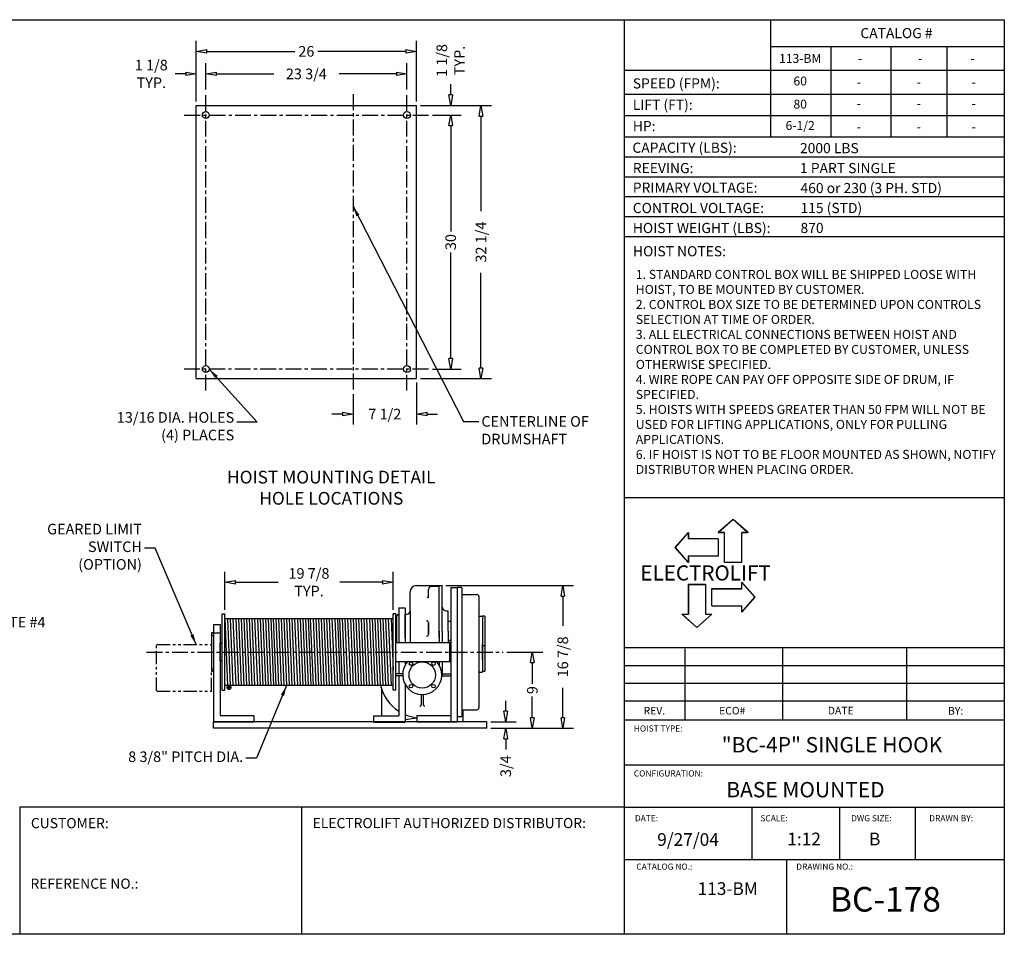
# Model space of a CAD drawing. Extents: x 0 to 186, y 0 to 108.
# Drawn here: x 70 to 186, y 0 to 108 of the extents above; entities that cross this region are included whole.
import ezdxf

# ---------------------------------------------------------------- set-up
doc = ezdxf.new("R2010")
doc.units = 0
doc.header["$LTSCALE"] = 0.25
doc.header["$MEASUREMENT"] = 0
doc.header["$PDMODE"] = 3
doc.header["$PDSIZE"] = 0.125
doc.linetypes.add('CENTER', pattern=[2, 1.25, -0.25, 0.25, -0.25])
doc.linetypes.add('PHANTOM', pattern=[2.5, 1.25, -0.25, 0.25, -0.25, 0.25, -0.25])
doc.layers.get('0').update_dxf_attribs({"linetype": 'CONTINUOUS'})
doc.layers.get('DEFPOINTS').update_dxf_attribs({"linetype": 'CONTINUOUS'})
for name, color, linetype in [('BORDER', 33, 'CONTINUOUS'), ('DIMENSIONS', 1, 'CONTINUOUS'), ('HOIST-BC178', 1, 'CONTINUOUS')]:
    doc.layers.add(name, color=color, linetype=linetype)
doc.styles.add('ROMANS', font='romans', dxfattribs={"width": 0.8})
doc.dimstyles.new('BSIZE-FULL', dxfattribs={"dimscale": 10, "dimtxt": 0.125, "dimasz": 0.125, "dimexe": 0.125, "dimexo": 0.046875, "dimgap": 0.03125, "dimtad": 0, "dimdec": 4, "dimzin": 4, "dimtxsty": 'STANDARD', "dimblk": 'CLOSEDBLANK', "dimcen": 0.09375, "dimclrt": 1, "dimazin": 3, "dimtfac": 1, "dimtdec": 4, "dimtofl": 0, "dimtmove": 0, "dimatfit": 3, "dimtolj": 1, "dimtzin": 0})

# ---------------------------------------------------------------- blocks, each defined once
blk = doc.blocks.new('_CLOSEDBLANK')
at = {"color": 0, "linetype": 'BYBLOCK'}
for p, q in [((-1, 0.167), (0, 0)), ((-1, 0.167), (-1, -0.167)), ((0, 0), (-1, -0.167))]:
    blk.add_line(p, q, dxfattribs=at)
blk = doc.blocks.new('*D2')
at = {"layer": 'DEFPOINTS', "color": 0}
for p in [(125.12, 25.08), (127.35, 25.08), (125.12, 24.33)]:
    blk.add_point(p, dxfattribs=at)
at = {"layer": 'DIMENSIONS', "color": 0}
for p, q in [((127.35, 26.33), (127.35, 27.58)), ((125.59, 25.08), (128.6, 25.08)), ((125.59, 24.33), (128.6, 24.33)), ((127.35, 23.08), (127.35, 21.83))]:
    blk.add_line(p, q, dxfattribs=at)
at = {"layer": 'DIMENSIONS', "color": 0, "xscale": 1.25, "yscale": 1.25, "zscale": 1.25}
for p, rotation in [((127.35, 25.08), 270), ((127.35, 24.33), 90)]:
    blk.add_blockref('_CLOSEDBLANK', p, dxfattribs=dict(at, rotation=rotation))
at = {"layer": 'DIMENSIONS', "color": 1, "insert": (127.35, 19.85), "char_height": 1.25, "attachment_point": 5, "rotation": 90}
blk.add_mtext('\\A1;3/4', dxfattribs=at)
blk = doc.blocks.new('*D7')
at = {"layer": 'DEFPOINTS', "color": 0}
for p in [(127.03, 33.33), (130.49, 33.33), (125.12, 24.33)]:
    blk.add_point(p, dxfattribs=at)
at = {"layer": 'DIMENSIONS', "color": 0}
for p, q in [((127.5, 33.33), (131.74, 33.33)), ((130.49, 32.08), (130.49, 29.56)), ((130.49, 25.58), (130.49, 28.1)), ((125.59, 24.33), (131.74, 24.33))]:
    blk.add_line(p, q, dxfattribs=at)
at = {"layer": 'DIMENSIONS', "color": 0, "xscale": 1.25, "yscale": 1.25, "zscale": 1.25}
for p, rotation in [((130.49, 33.33), 90), ((130.49, 24.33), 270)]:
    blk.add_blockref('_CLOSEDBLANK', p, dxfattribs=dict(at, rotation=rotation))
at = {"layer": 'DIMENSIONS', "color": 1, "insert": (130.49, 28.83), "char_height": 1.25, "attachment_point": 5, "rotation": 90}
blk.add_mtext('\\A1;9', dxfattribs=at)
blk = doc.blocks.new('*D8')
at = {"layer": 'DEFPOINTS', "color": 0}
for p in [(119.81, 41.19), (134.09, 41.19), (125.12, 24.33)]:
    blk.add_point(p, dxfattribs=at)
at = {"layer": 'DIMENSIONS', "color": 0}
for p, q in [((120.28, 41.19), (135.34, 41.19)), ((134.09, 39.94), (134.09, 36.41)), ((134.09, 25.58), (134.09, 29.12)), ((125.59, 24.33), (135.34, 24.33))]:
    blk.add_line(p, q, dxfattribs=at)
at = {"layer": 'DIMENSIONS', "color": 0, "xscale": 1.25, "yscale": 1.25, "zscale": 1.25}
for p, rotation in [((134.09, 41.19), 90), ((134.09, 24.33), 270)]:
    blk.add_blockref('_CLOSEDBLANK', p, dxfattribs=dict(at, rotation=rotation))
at = {"layer": 'DIMENSIONS', "color": 1, "insert": (134.09, 32.76), "char_height": 1.25, "attachment_point": 5, "rotation": 90}
blk.add_mtext('\\A1;16 7/8', dxfattribs=at)
blk = doc.blocks.new('*D9')
at = {"layer": 'DEFPOINTS', "color": 0}
for p in [(94.18, 41.57), (94.18, 37.83), (114.06, 37.83)]:
    blk.add_point(p, dxfattribs=at)
at = {"layer": 'DIMENSIONS', "color": 0}
for p, q in [((94.18, 38.3), (94.18, 42.82)), ((114.06, 38.3), (114.06, 42.82)), ((95.43, 41.57), (100.47, 41.57)), ((112.81, 41.57), (107.76, 41.57))]:
    blk.add_line(p, q, dxfattribs=at)
at = {"layer": 'DIMENSIONS', "color": 0, "xscale": 1.25, "yscale": 1.25, "zscale": 1.25, "rotation": 180}
blk.add_blockref('_CLOSEDBLANK', (94.18, 41.57), dxfattribs=at)
at = {"layer": 'DIMENSIONS', "color": 0, "xscale": 1.25, "yscale": 1.25, "zscale": 1.25}
blk.add_blockref('_CLOSEDBLANK', (114.06, 41.57), dxfattribs=at)
at = {"layer": 'DIMENSIONS', "color": 1, "insert": (104.12, 41.57), "char_height": 1.25, "attachment_point": 5}
blk.add_mtext('\\A1;19 7/8\\PTYP.', dxfattribs=at)
blk = doc.blocks.new('*D10')
at = {"layer": 'DEFPOINTS', "color": 0}
for p in [(116.81, 104.26), (90.81, 97.87), (116.81, 97.87)]:
    blk.add_point(p, dxfattribs=at)
at = {"layer": 'DIMENSIONS', "color": 0}
for p, q in [((90.81, 98.33), (90.81, 105.51)), ((116.81, 98.33), (116.81, 105.51)), ((92.06, 104.26), (102.46, 104.26)), ((115.56, 104.26), (105.17, 104.26))]:
    blk.add_line(p, q, dxfattribs=at)
at = {"layer": 'DIMENSIONS', "color": 0, "xscale": 1.25, "yscale": 1.25, "zscale": 1.25, "rotation": 180}
blk.add_blockref('_CLOSEDBLANK', (90.81, 104.26), dxfattribs=at)
at = {"layer": 'DIMENSIONS', "color": 0, "xscale": 1.25, "yscale": 1.25, "zscale": 1.25}
blk.add_blockref('_CLOSEDBLANK', (116.81, 104.26), dxfattribs=at)
at = {"layer": 'DIMENSIONS', "color": 1, "insert": (103.81, 104.26), "char_height": 1.25, "attachment_point": 5}
blk.add_mtext('\\A1;26', dxfattribs=at)
blk = doc.blocks.new('*D11')
at = {"layer": 'DEFPOINTS', "color": 0}
for p in [(115.69, 101.6), (91.94, 99.29), (115.69, 99.29)]:
    blk.add_point(p, dxfattribs=at)
at = {"layer": 'DIMENSIONS', "color": 0}
for p, q in [((91.94, 99.75), (91.94, 102.85)), ((115.69, 99.75), (115.69, 102.85)), ((93.19, 101.6), (99.96, 101.6)), ((114.44, 101.6), (107.67, 101.6))]:
    blk.add_line(p, q, dxfattribs=at)
at = {"layer": 'DIMENSIONS', "color": 0, "xscale": 1.25, "yscale": 1.25, "zscale": 1.25, "rotation": 180}
blk.add_blockref('_CLOSEDBLANK', (91.94, 101.6), dxfattribs=at)
at = {"layer": 'DIMENSIONS', "color": 0, "xscale": 1.25, "yscale": 1.25, "zscale": 1.25}
blk.add_blockref('_CLOSEDBLANK', (115.69, 101.6), dxfattribs=at)
at = {"layer": 'DIMENSIONS', "color": 1, "insert": (103.81, 101.6), "char_height": 1.25, "attachment_point": 5}
blk.add_mtext('\\A1;23 3/4', dxfattribs=at)
blk = doc.blocks.new('*D12')
at = {"layer": 'DEFPOINTS', "color": 0}
for p in [(90.81, 101.6), (91.94, 99.29), (90.81, 97.87)]:
    blk.add_point(p, dxfattribs=at)
at = {"layer": 'DIMENSIONS', "color": 0}
for p, q in [((90.81, 98.33), (90.81, 102.85)), ((91.94, 99.75), (91.94, 102.85)), ((89.56, 101.6), (88.31, 101.6)), ((93.19, 101.6), (94.44, 101.6))]:
    blk.add_line(p, q, dxfattribs=at)
at = {"layer": 'DIMENSIONS', "color": 0, "xscale": 1.25, "yscale": 1.25, "zscale": 1.25}
blk.add_blockref('_CLOSEDBLANK', (90.81, 101.6), dxfattribs=at)
at = {"layer": 'DIMENSIONS', "color": 0, "xscale": 1.25, "yscale": 1.25, "zscale": 1.25, "rotation": 180}
blk.add_blockref('_CLOSEDBLANK', (91.94, 101.6), dxfattribs=at)
at = {"layer": 'DIMENSIONS', "color": 1, "insert": (85.5, 101.6), "char_height": 1.25, "attachment_point": 5}
blk.add_mtext('\\A1;1 1/8\\PTYP.', dxfattribs=at)
blk = doc.blocks.new('*D13')
at = {"layer": 'DEFPOINTS', "color": 0}
for p in [(116.81, 97.87), (116.81, 65.62), (124.43, 65.62)]:
    blk.add_point(p, dxfattribs=at)
at = {"layer": 'DIMENSIONS', "color": 0}
for p, q in [((117.28, 97.87), (125.68, 97.87)), ((124.43, 96.62), (124.43, 85.39)), ((124.43, 66.87), (124.43, 78.1)), ((117.28, 65.62), (125.68, 65.62))]:
    blk.add_line(p, q, dxfattribs=at)
at = {"layer": 'DIMENSIONS', "color": 0, "xscale": 1.25, "yscale": 1.25, "zscale": 1.25}
for p, rotation in [((124.43, 97.87), 90), ((124.43, 65.62), 270)]:
    blk.add_blockref('_CLOSEDBLANK', p, dxfattribs=dict(at, rotation=rotation))
at = {"layer": 'DIMENSIONS', "color": 1, "insert": (124.43, 81.74), "char_height": 1.25, "attachment_point": 5, "rotation": 90}
blk.add_mtext('\\A1;32 1/4', dxfattribs=at)
blk = doc.blocks.new('*D14')
at = {"layer": 'DEFPOINTS', "color": 0}
for p in [(116.81, 97.87), (118.23, 96.74), (120.85, 96.74)]:
    blk.add_point(p, dxfattribs=at)
at = {"layer": 'DIMENSIONS', "color": 0}
for p, q in [((120.85, 99.12), (120.85, 100.37)), ((117.28, 97.87), (122.1, 97.87)), ((118.7, 96.74), (122.1, 96.74)), ((120.85, 95.49), (120.85, 94.24))]:
    blk.add_line(p, q, dxfattribs=at)
at = {"layer": 'DIMENSIONS', "color": 0, "xscale": 1.25, "yscale": 1.25, "zscale": 1.25}
for p, rotation in [((120.85, 97.87), 270), ((120.85, 96.74), 90)]:
    blk.add_blockref('_CLOSEDBLANK', p, dxfattribs=dict(at, rotation=rotation))
at = {"layer": 'DIMENSIONS', "color": 1, "insert": (120.85, 103.18), "char_height": 1.25, "attachment_point": 5, "rotation": 90}
blk.add_mtext('\\A1;1 1/8\\PTYP.', dxfattribs=at)
blk = doc.blocks.new('*D15')
at = {"layer": 'DEFPOINTS', "color": 0}
for p in [(118.23, 96.74), (118.23, 66.74), (120.85, 66.74)]:
    blk.add_point(p, dxfattribs=at)
at = {"layer": 'DIMENSIONS', "color": 0}
for p, q in [((118.7, 96.74), (122.1, 96.74)), ((120.85, 95.49), (120.85, 82.99)), ((120.85, 67.99), (120.85, 80.49)), ((118.7, 66.74), (122.1, 66.74))]:
    blk.add_line(p, q, dxfattribs=at)
at = {"layer": 'DIMENSIONS', "color": 0, "xscale": 1.25, "yscale": 1.25, "zscale": 1.25}
for p, rotation in [((120.85, 96.74), 90), ((120.85, 66.74), 270)]:
    blk.add_blockref('_CLOSEDBLANK', p, dxfattribs=dict(at, rotation=rotation))
at = {"layer": 'DIMENSIONS', "color": 1, "insert": (120.85, 81.74), "char_height": 1.25, "attachment_point": 5, "rotation": 90}
blk.add_mtext('\\A1;30', dxfattribs=at)
blk = doc.blocks.new('*D16')
at = {"layer": 'DEFPOINTS', "color": 0}
for p in [(116.81, 65.62), (109.32, 64.27), (109.32, 61.43)]:
    blk.add_point(p, dxfattribs=at)
at = {"layer": 'DIMENSIONS', "color": 0}
for p, q in [((116.81, 65.15), (116.81, 60.18)), ((109.32, 63.8), (109.32, 60.18)), ((108.07, 61.43), (106.82, 61.43)), ((118.06, 61.43), (119.31, 61.43))]:
    blk.add_line(p, q, dxfattribs=at)
at = {"layer": 'DIMENSIONS', "color": 0, "xscale": 1.25, "yscale": 1.25, "zscale": 1.25}
blk.add_blockref('_CLOSEDBLANK', (109.32, 61.43), dxfattribs=at)
at = {"layer": 'DIMENSIONS', "color": 0, "xscale": 1.25, "yscale": 1.25, "zscale": 1.25, "rotation": 180}
blk.add_blockref('_CLOSEDBLANK', (116.81, 61.43), dxfattribs=at)
at = {"layer": 'DIMENSIONS', "color": 1, "insert": (113.07, 61.43), "char_height": 1.25, "attachment_point": 5}
blk.add_mtext('\\A1;7 1/2', dxfattribs=at)
blk = doc.blocks.new('BC178-FRONT')
at = {"layer": 'HOIST-BC178', "color": 1, "linetype": 'CONTINUOUS'}
for p, q in [((4.97, 4.85), (4.97, 7.1)), ((5.72, 7.85), (8.41, 7.85)), ((7.16, 6.54), (7.16, 7.38)), ((7.53, 7.76), (8.41, 7.76)), ((8.41, 1.67), (8.41, 7.85)), ((4.97, 4.85), (4.97, 1.12)), ((-16.9, 3.97), (2.97, 3.97)), ((3.41, 1.06), (3.41, 4.29)), ((3.53, 4.42), (3.66, 4.42)), ((4.41, 1.67), (4.41, 4.48)), ((4.41, 4.48), (4.6, 4.48)), ((7.16, 2.05), (7.16, 3.5)), ((7.16, 3.5), (7.16, 2.05)), ((-17.47, 1.06), (-17.21, 1.06)), ((3.28, 1.12), (9.66, 1.12)), ((-17.47, -1.06), (-17.21, -1.06)), ((3.28, -1.12), (9.66, -1.12)), ((4.1, -2.58), (3.28, -2.58)), ((4.1, -2.83), (3.28, -2.83)), ((8.78, -2.58), (9.78, -2.58)), ((8.78, -2.83), (9.78, -2.83)), ((2.97, -3.97), (-16.9, -3.97)), ((1.6, -4.37), (1.6, -7.52)), ((6.28, -5.01), (6.28, -6.25)), ((6.53, -5.01), (6.53, -6.25)), ((11.22, -6.82), (11.22, -8.25)), ((5.78, -7.81), (4.41, -8.01))]:
    blk.add_line(p, q, dxfattribs=at)
at = {"layer": 'HOIST-BC178', "color": 1}
for p, q in [((8.41, 2.48), (8.41, 7.85)), ((8.41, 7.85), (8.72, 7.85)), ((8.78, 2.48), (8.78, 7.79)), ((9.78, 7.61), (9.78, -8.25)), ((9.78, 7.61), (10.53, 7.61)), ((10.53, 7.61), (10.53, -7.64)), ((10.53, 7.61), (10.53, -8.25)), ((11.03, 7.61), (10.53, 7.61)), ((11.1, 7.55), (11.1, -7.57)), ((11.1, 6.8), (12.85, 6.8)), ((13.1, 6.55), (13.1, -6.57)), ((3.66, 5.23), (3.66, 1.12)), ((3.66, 5.23), (4.41, 5.23)), ((4.41, 5.23), (4.41, 1.12)), ((9.28, 4.85), (9.47, 4.85)), ((9.47, 2.48), (9.47, 4.85)), ((-17.21, -4.5), (-17.21, 4.5)), ((-17.21, 4.5), (-16.9, 4.5)), ((-16.9, -4.5), (-16.9, 4.5)), ((-16.9, 3.97), (-16.58, -3.97)), ((-16.58, 3.97), (-16.26, -3.97)), ((-16.26, 3.97), (-15.94, -3.97)), ((-15.94, 3.97), (-15.62, -3.97)), ((-15.62, 3.97), (-15.3, -3.97)), ((-15.3, 3.97), (-14.98, -3.97)), ((-14.98, 3.97), (-14.66, -3.97)), ((-14.66, 3.97), (-14.34, -3.97)), ((-14.34, 3.97), (-14.02, -3.97)), ((-14.02, 3.97), (-13.7, -3.97)), ((-13.7, 3.97), (-13.38, -3.97)), ((-13.38, 3.97), (-13.06, -3.97)), ((-13.06, 3.97), (-12.74, -3.97)), ((-12.74, 3.97), (-12.42, -3.97)), ((-12.42, 3.97), (-12.1, -3.97)), ((-12.1, 3.97), (-11.78, -3.97)), ((-11.78, 3.97), (-11.46, -3.97)), ((-11.46, 3.97), (-11.14, -3.97)), ((-11.21, 3.97), (-10.89, -3.97)), ((-10.89, 3.97), (-10.57, -3.97)), ((-10.57, 3.97), (-10.26, -3.97)), ((-10.26, 3.97), (-9.94, -3.97)), ((-9.94, 3.97), (-9.61, -3.97)), ((-9.61, 3.97), (-9.3, -3.97)), ((-9.3, 3.97), (-8.98, -3.97)), ((-8.98, 3.97), (-8.66, -3.97)), ((-8.66, 3.97), (-8.33, -3.97)), ((-8.33, 3.97), (-8.02, -3.97)), ((-8.02, 3.97), (-7.7, -3.97)), ((-7.7, 3.97), (-7.38, -3.97)), ((-7.38, 3.97), (-7.06, -3.97)), ((-7.06, 3.97), (-6.74, -3.97)), ((-6.81, 3.97), (-6.49, -3.97)), ((-6.49, 3.97), (-6.17, -3.97)), ((-6.17, 3.97), (-5.85, -3.97)), ((-5.85, 3.97), (-5.53, -3.97)), ((-5.53, 3.97), (-5.21, -3.97)), ((-5.21, 3.97), (-4.89, -3.97)), ((-4.89, 3.97), (-4.57, -3.97)), ((-4.57, 3.97), (-4.25, -3.97)), ((-4.25, 3.97), (-3.93, -3.97)), ((-3.93, 3.97), (-3.61, -3.97)), ((-3.61, 3.97), (-3.29, -3.97)), ((-3.36, 3.97), (-3.04, -3.97)), ((-3.04, 3.97), (-2.72, -3.97)), ((-2.72, 3.97), (-2.4, -3.97)), ((-2.4, 3.97), (-2.08, -3.97)), ((-2.08, 3.97), (-1.76, -3.97)), ((-1.76, 3.97), (-1.44, -3.97)), ((-1.44, 3.97), (-1.12, -3.97)), ((-1.12, 3.97), (-0.8, -3.97)), ((-0.8, 3.97), (-0.48, -3.97)), ((-0.48, 3.97), (-0.16, -3.97)), ((-0.16, 3.97), (0.16, -3.97)), ((0.17, 3.97), (0.48, -3.97)), ((0.48, 3.97), (0.8, -3.97)), ((0.8, 3.97), (1.12, -3.97)), ((1.12, 3.97), (1.44, -3.97)), ((1.44, 3.97), (1.76, -3.97)), ((1.76, 3.97), (2.08, -3.97)), ((2.08, 3.97), (2.4, -3.97)), ((2.4, 3.97), (2.72, -3.97)), ((2.72, 3.97), (2.97, -2.17)), ((2.97, -4.5), (2.97, 4.5)), ((3.28, 4.5), (2.97, 4.5)), ((3.28, -4.5), (3.28, 4.5)), ((9.78, 3.6), (9.47, 3.6)), ((13.22, 4.23), (13.47, 4.23)), ((13.53, 4.23), (13.53, 0.73)), ((13.78, 4.23), (13.53, 4.23)), ((13.53, 4.17), (13.53, 0.79)), ((13.78, 4.23), (13.78, 0.73)), ((-18.22, 3.25), (-17.47, 3.25)), ((-18.22, 3.25), (-18.22, -8.25)), ((-17.47, 3.25), (-17.47, -7.5)), ((8.41, 2.48), (8.41, 1.12)), ((8.78, 2.48), (8.78, 1.12)), ((9.47, 2.48), (9.47, 1.12)), ((-18.47, 2.25), (-18.47, -2.25)), ((-18.47, 2.25), (-18.47, -2.25)), ((-18.22, 2.25), (-18.47, 2.25)), ((-18.47, 2.25), (-18.22, 2.25)), ((-18.22, 2.25), (-17.47, 2.25)), ((-18.22, 2.25), (-18.22, -2.25)), ((-18.22, 2.25), (-18.22, -2.25)), ((9.78, 1.36), (9.47, 1.36)), ((9.66, -1.18), (9.66, 1.18)), ((9.78, 1.18), (9.66, 1.18)), ((13.53, 2.31), (13.53, -2.31)), ((13.53, 2.25), (13.53, -2.25)), ((13.78, 2.25), (13.78, -2.25)), ((-17.47, -1.06), (-17.47, 1.06)), ((3.28, -1.12), (3.28, 1.12)), ((13.53, -0.89), (13.53, 0.89)), ((13.78, 0.73), (13.53, 0.73)), ((3.66, -1.12), (3.66, -2.58)), ((4.41, -1.12), (4.41, -1.54)), ((8.41, -1.12), (8.41, -1.54)), ((8.78, -1.12), (8.78, -2.83)), ((-18.22, -2.25), (-18.47, -2.25)), ((-18.47, -2.25), (-18.22, -2.25)), ((9.78, -1.18), (9.66, -1.18)), ((13.53, -2.25), (13.78, -2.25)), ((3.66, -2.83), (3.66, -7.52)), ((13.22, -2.38), (13.47, -2.38)), ((-17.21, -4.5), (-16.9, -4.5)), ((3.28, -4.5), (2.97, -4.5)), ((4.41, -3.87), (4.41, -8.27)), ((11.1, -6.82), (12.85, -6.82)), ((-17.47, -7.5), (-13.47, -7.5)), ((-13.47, -7.5), (-13.47, -8.25)), ((0.66, -7.52), (3.66, -7.52)), ((0.66, -7.52), (0.66, -8.27)), ((5.78, -7.5), (9.78, -7.5)), ((5.78, -7.5), (5.78, -8.25)), ((11.03, -7.64), (10.53, -7.64)), ((-18.22, -8.25), (-13.47, -8.25)), ((14.03, -8.25), (-18.22, -8.25)), ((-18.22, -9), (-18.22, -8.25)), ((14.03, -9), (-18.22, -9)), ((0.66, -8.27), (4.41, -8.27)), ((5.78, -8.25), (10.53, -8.25)), ((14.03, -9), (14.03, -8.25))]:
    blk.add_line(p, q, dxfattribs=at)
at = {"layer": 'HOIST-BC178', "color": 1, "linetype": 'CENTER'}
for p, q in [((-18.47, 1.97), (-18.22, 1.97)), ((-18.47, 1.97), (-18.22, 1.97)), ((-18.47, -1.97), (-18.22, -1.97)), ((-18.47, -1.97), (-18.22, -1.97))]:
    blk.add_line(p, q, dxfattribs=at)
at = {"layer": 'HOIST-BC178', "linetype": 'PHANTOM', "ltscale": 5}
for p, q in [((-24.97, 0.81), (-24.9, 0.87)), ((-24.97, -4.56), (-24.97, 0.81)), ((-24.9, 0.87), (-18.47, 0.87)), ((-18.47, -4.62), (-18.47, -2.25)), ((-24.97, -4.56), (-24.9, -4.62)), ((-24.9, -4.62), (-18.47, -4.62))]:
    blk.add_line(p, q, dxfattribs=at)
at = {"layer": 'HOIST-BC178', "color": 1, "linetype": 'CONTINUOUS'}
for centre, radius in [((6.41, -2.71), 1.56), ((5.08, -1.38), 0.203), ((7.74, -1.38), 0.203), ((5.08, -4.03), 0.203), ((7.74, -4.03), 0.203)]:
    blk.add_circle(centre, radius, dxfattribs=at)
at = {"layer": 'HOIST-BC178', "color": 8}
for radius in [0.224, 0.0706]:
    blk.add_circle((-16.4, -4.2), radius, dxfattribs=at)
at = {"layer": 'HOIST-BC178', "color": 1, "linetype": 'CONTINUOUS'}
for centre, radius, start, end in [((5.72, 7.1), 0.75, 90, 180), ((7.53, 7.38), 0.375, 90, 180), ((7.06, 6.54), 0.101, 215.5306, 357.4932), ((4.6, 4.85), 0.375, 270, 0), ((3.53, 4.29), 0.125, 90, 180), ((6.88, 3.39), 0.302, 21.3503, 86.8368), ((6.88, 2.16), 0.302, 273.1632, 338.6497), ((6.41, -2.71), 2.31, 136.6372, 43.3628), ((6.41, -2.71), 5.09, 194.365, 237.3247), ((6.16, -6.26), 0.12, 250.9494, 2.0023), ((6.66, -6.26), 0.12, 177.9977, 289.0506), ((6.41, -2.71), 5.09, 246.8813, 262.9521)]:
    blk.add_arc(centre, radius, start, end, dxfattribs=at)
at = {"layer": 'HOIST-BC178', "color": 1}
for centre, radius, start, end in [((8.72, 7.79), 0.0625, 0, 90), ((11.03, 7.55), 0.0625, 0, 90), ((12.85, 6.55), 0.25, 0, 90), ((9.28, 5.35), 0.5, 180, 270), ((13.22, 4.35), 0.125, 180, 270), ((13.47, 4.17), 0.0625, 0, 90), ((13.47, -2.31), 0.0625, 270, 0), ((8.72, -2.83), 0.0625, 270, 0), ((13.22, -2.5), 0.125, 90, 180), ((12.85, -6.57), 0.25, 270, 0), ((11.03, -7.57), 0.0625, 270, 0)]:
    blk.add_arc(centre, radius, start, end, dxfattribs=at)

msp = doc.modelspace()

# ---------------------------------------------------------------- linework, layer by layer
at = {"layer": 'BORDER', "color": 7}
for p, q in [((0.2195, 108), (186.2195, 108)), ((141.36434, 0), (141.36434, 108)), ((186.2195, 108), (186.2195, 0)), ((141.36434, 51.56257), (186.2195, 51.56257)), ((141.36434, 15.00456), (69.96157, 15.00456)), ((69.96157, 15.00456), (69.96157, 0)), ((103.23124, 15.00456), (103.23124, 0)), ((186.2195, 0), (0.2195, 0))]:
    msp.add_line(p, q, dxfattribs=at)
at = {"layer": 'BORDER'}
for p, q in [((158.61254, 108), (158.61254, 94.17614)), ((158.61254, 104.82796), (186.2195, 104.82796)), ((165.74751, 104.82796), (165.74751, 94.17614)), ((172.82899, 104.82796), (172.82899, 94.17614)), ((179.42899, 104.82796), (179.42899, 94.17614)), ((141.36434, 102.02178), (186.2195, 102.02178)), ((141.36434, 99.21561), (186.2195, 99.21561)), ((141.36434, 96.69588), (186.2195, 96.69588)), ((141.36434, 94.17614), (186.2195, 94.17614)), ((141.36434, 91.81898), (186.2195, 91.81898)), ((141.36434, 89.46181), (186.2195, 89.46181)), ((141.36434, 87.10464), (186.2195, 87.10464)), ((141.36434, 84.74748), (186.2195, 84.74748)), ((141.36434, 82.39031), (186.2195, 82.39031)), ((141.36434, 33.85046), (186.2195, 33.85046)), ((160.08657, 25.31914), (160.08657, 33.85046)), ((174.70063, 25.31914), (174.70063, 33.85046)), ((148.55044, 25.31094), (148.55044, 33.70128)), ((141.36434, 31.75006), (186.2195, 31.75006)), ((141.36434, 29.65006), (186.2195, 29.65006)), ((141.36434, 27.55006), (186.2195, 27.55006)), ((141.36434, 25.31914), (186.2195, 25.31914)), ((141.36434, 20.01624), (186.2195, 20.01624)), ((141.36434, 15.00456), (186.2195, 15.00456)), ((156.39045, 15.00456), (156.39045, 8.83367)), ((166.7692, 15.00456), (166.7692, 8.83367)), ((175.70701, 15.00456), (175.70701, 8.83367)), ((141.36434, 8.83367), (186.2195, 8.83367)), ((160.5053, 8.83367), (160.5053, 0))]:
    msp.add_line(p, q, dxfattribs=at)
at = {"layer": 'BORDER', "color": 2}
for p, q in [((154.19175, 48.99345), (152.42902, 47.42657)), ((154.1968, 48.9985), (152.43406, 47.43162)), ((154.1968, 48.9985), (152.43406, 47.43162)), ((154.20184, 49.00354), (152.43911, 47.43667)), ((155.95449, 47.42657), (154.19175, 48.99345)), ((155.95953, 47.43162), (154.1968, 48.9985)), ((155.95953, 47.43162), (154.1968, 48.9985)), ((155.96458, 47.43667), (154.20184, 49.00354)), ((148.90355, 47.42992), (147.33667, 45.66718)), ((148.90859, 47.43496), (147.34172, 45.67223)), ((148.90859, 47.43496), (147.34172, 45.67223)), ((148.91364, 47.44001), (147.34676, 45.67727)), ((148.90355, 47.42992), (148.90355, 46.68565)), ((152.42902, 46.68565), (148.90355, 46.68565)), ((148.90859, 47.43496), (148.90859, 46.6907)), ((148.90859, 47.43496), (148.90859, 46.6907)), ((152.43406, 46.6907), (148.90859, 46.6907)), ((152.43406, 46.6907), (148.90859, 46.6907)), ((148.91364, 47.44001), (148.91364, 46.69574)), ((152.43911, 46.69574), (148.91364, 46.69574)), ((153.17328, 47.42657), (152.42902, 47.42657)), ((152.42902, 46.68565), (152.42902, 44.64871)), ((153.17833, 47.43162), (152.43406, 47.43162)), ((153.17833, 47.43162), (152.43406, 47.43162)), ((152.43406, 46.6907), (152.43406, 44.65376)), ((152.43406, 46.6907), (152.43406, 44.65376)), ((153.18338, 47.43667), (152.43911, 47.43667)), ((152.43911, 46.69574), (152.43911, 44.65881)), ((153.17328, 43.9011), (153.17328, 47.42657)), ((153.17833, 43.90615), (153.17833, 47.43162)), ((153.17833, 43.90615), (153.17833, 47.43162)), ((153.18338, 43.9112), (153.18338, 47.43667)), ((155.21022, 43.9011), (155.21022, 47.42657)), ((155.95449, 47.42657), (155.21022, 47.42657)), ((155.21527, 43.90615), (155.21527, 47.43162)), ((155.21527, 43.90615), (155.21527, 47.43162)), ((155.95953, 47.43162), (155.21527, 47.43162)), ((155.95953, 47.43162), (155.21527, 47.43162)), ((155.22031, 43.9112), (155.22031, 47.43667)), ((155.96458, 47.43667), (155.22031, 47.43667)), ((147.33667, 45.66718), (148.90355, 43.90445)), ((147.34172, 45.67223), (148.90859, 43.90949)), ((147.34172, 45.67223), (148.90859, 43.90949)), ((147.34676, 45.67727), (148.91364, 43.91454)), ((152.42902, 44.64871), (148.90355, 44.64871)), ((148.90355, 44.64871), (148.90355, 43.90445)), ((152.43406, 44.65376), (148.90859, 44.65376)), ((152.43406, 44.65376), (148.90859, 44.65376)), ((148.90859, 44.65376), (148.90859, 43.90949)), ((148.90859, 44.65376), (148.90859, 43.90949)), ((152.43911, 44.65881), (148.91364, 44.65881)), ((148.91364, 44.65881), (148.91364, 43.91454)), ((155.21022, 43.9011), (153.17328, 43.9011)), ((155.21527, 43.90615), (153.17833, 43.90615)), ((155.21527, 43.90615), (153.17833, 43.90615)), ((155.22031, 43.9112), (153.18338, 43.9112)), ((148.90355, 41.32155), (148.90355, 37.79608)), ((148.90355, 41.32155), (150.94048, 41.32155)), ((148.90859, 41.3266), (148.90859, 37.80113)), ((148.90859, 41.3266), (148.90859, 37.80113)), ((148.90859, 41.3266), (150.94553, 41.3266)), ((148.90859, 41.3266), (150.94553, 41.3266)), ((148.91364, 41.33165), (148.91364, 37.80618)), ((148.91364, 41.33165), (150.95058, 41.33165)), ((150.94048, 41.32155), (150.94048, 37.79608)), ((150.94553, 41.3266), (150.94553, 37.80113)), ((150.94553, 41.3266), (150.94553, 37.80113)), ((150.95058, 41.33165), (150.95058, 37.80618)), ((151.68475, 40.8121), (155.21022, 40.8121)), ((151.68475, 38.77516), (151.68475, 40.8121)), ((151.6898, 40.81714), (155.21527, 40.81714)), ((151.6898, 40.81714), (155.21527, 40.81714)), ((151.6898, 38.7802), (151.6898, 40.81714)), ((151.6898, 38.7802), (151.6898, 40.81714)), ((151.69484, 40.82219), (155.22031, 40.82219)), ((151.69484, 38.78525), (151.69484, 40.82219)), ((156.7771, 39.79363), (155.21022, 41.55636)), ((155.21022, 40.8121), (155.21022, 41.55636)), ((156.78214, 39.79867), (155.21527, 41.56141)), ((156.78214, 39.79867), (155.21527, 41.56141)), ((155.21527, 40.81714), (155.21527, 41.56141)), ((155.21527, 40.81714), (155.21527, 41.56141)), ((156.78719, 39.80372), (155.22031, 41.56646)), ((155.22031, 40.82219), (155.22031, 41.56646)), ((155.21022, 38.03089), (156.7771, 39.79363)), ((155.21527, 38.03594), (156.78214, 39.79867)), ((155.21527, 38.03594), (156.78214, 39.79867)), ((155.22031, 38.04098), (156.78719, 39.80372)), ((151.68475, 38.77516), (155.21022, 38.77516)), ((151.6898, 38.7802), (155.21527, 38.7802)), ((151.6898, 38.7802), (155.21527, 38.7802)), ((151.69484, 38.78525), (155.22031, 38.78525)), ((155.21022, 38.03089), (155.21022, 38.77516)), ((155.21527, 38.03594), (155.21527, 38.7802)), ((155.21527, 38.03594), (155.21527, 38.7802)), ((155.22031, 38.04098), (155.22031, 38.78525)), ((148.15928, 37.79608), (149.92202, 36.22921)), ((148.15928, 37.79608), (148.90355, 37.79608)), ((148.16433, 37.80113), (149.92706, 36.23425)), ((148.16433, 37.80113), (149.92706, 36.23425)), ((148.16433, 37.80113), (148.90859, 37.80113)), ((148.16433, 37.80113), (148.90859, 37.80113)), ((148.16937, 37.80618), (149.93211, 36.2393)), ((148.16937, 37.80618), (148.91364, 37.80618)), ((149.92202, 36.22921), (151.68475, 37.79608)), ((149.92706, 36.23425), (151.6898, 37.80113)), ((149.92706, 36.23425), (151.6898, 37.80113)), ((149.93211, 36.2393), (151.69484, 37.80618)), ((150.94048, 37.79608), (151.68475, 37.79608)), ((150.94553, 37.80113), (151.6898, 37.80113)), ((150.94553, 37.80113), (151.6898, 37.80113)), ((150.95058, 37.80618), (151.69484, 37.80618))]:
    msp.add_line(p, q, dxfattribs=at)
at = {"layer": 'DIMENSIONS', "linetype": 'CENTER', "ltscale": 6}
for p, q in [((91.93937, 64.19696), (91.93937, 99.28516)), ((109.3197, 99.20659), (109.3197, 64.27024)), ((115.68937, 64.19696), (115.68937, 99.28516)), ((89.39528, 96.74106), (118.23347, 96.74106)), ((118.23347, 66.74106), (89.39528, 66.74106)), ((84.94828, 33.33344), (127.0324, 33.33344))]:
    msp.add_line(p, q, dxfattribs=at)
at = {"layer": 'HOIST-BC178', "color": 1}
for p, q in [((90.81437, 97.86606), (116.81437, 97.86606)), ((90.81437, 65.61606), (90.81437, 97.86606)), ((116.81437, 65.61606), (116.81437, 97.86606)), ((90.81437, 65.61606), (116.81437, 65.61606))]:
    msp.add_line(p, q, dxfattribs=at)
for centre in [(91.93937, 96.74106), (115.68937, 96.74106), (91.93937, 66.74106), (115.68937, 66.74106)]:
    msp.add_circle(centre, 0.40625, dxfattribs=at)

# ---------------------------------------------------------------- block references
at = {"layer": 'HOIST-BC178'}
msp.add_blockref('BC178-FRONT', (111.08384, 33.33344), dxfattribs=at)

# ---------------------------------------------------------------- texts
at = {"layer": 'BORDER', "color": 2}
for p in [(143.24763, 41.7744), (143.25268, 41.77944), (143.25268, 41.77944), (143.25772, 41.78449)]:
    msp.add_text('ELECTROLIFT', height=1.7842176, dxfattribs=at).set_placement(p)
at = {"layer": 'BORDER', "color": 102, "style": 'ROMANS'}
for s, p in [('REV.', (143.62582, 25.95817)), ('ECO#', (152.54602, 25.95817)), ('DATE', (165.3775, 25.96859)), ('BY:', (179.57211, 25.93733))]:
    msp.add_text(s, height=0.9, dxfattribs=at).set_placement(p)
at = {"layer": 'BORDER', "color": 102}
for s, insert, char_height, width, attachment_point in [('{\\Fromans.shx;CATALOG #}', (173.48595, 106.41398), 1.2, 11.4375, 5), ('{\\Fromans.shx;SPEED (FPM):}', (142.35377, 100.47547), 1.2, 14.5403729, 4), ('{\\Fromans.shx;LIFT (FT):}', (142.35377, 97.95574), 1.2, 12.4534795, 4), ('{\\Fromans.shx;HP:}', (142.35377, 95.43601), 1.2, 12.46875, 4), ('{\\Fromans.shx;CAPACITY (LBS):}', (142.30666, 92.88369), 1.2, 15.2662492, 4), ('{\\Fromans.shx;REEVING:}', (142.35377, 90.47783), 1.2, 23.0822978, 4), ('{\\Fromans.shx;PRIMARY VOLTAGE:}', (142.35377, 88.15874), 1.2, 23.0822978, 4), ('{\\Fromans.shx;CONTROL VOLTAGE:}', (142.35377, 85.7635), 1.2, 17.475, 4), ('{\\Fromans.shx;HOIST WEIGHT (LBS):}', (142.35377, 83.40633), 1.2, 23.0822978, 4), ('{\\Fromans.shx;HOIST NOTES: }', (142.37267, 80.6602), 1.2, 13.8, 4), ('HOIST TYPE: ', (142.47389, 24.66224), 0.726, 8.2642929, 1), ('CONFIGURATION: ', (142.47389, 19.35934), 0.726, 10.0456829, 1), ('DATE: ', (142.6061, 14.06994), 0.726, 8.25825, 1), ('SCALE: ', (157.42112, 14.06994), 0.726, 4.7847312, 1), ('DWG SIZE: ', (168.133, 14.06994), 0.726, 6.9625648, 1), ('DRAWN BY: ', (177.35666, 14.06994), 0.726, 8.25825, 1), ('{\\Fromans.shx;CUSTOMER: }', (71.28485, 13.72878), 1.2, 25.65, 1), ('{\\Fromans.shx;ELECTROLIFT AUTHORIZED DISTRIBUTOR: }', (104.55271, 13.73402), 1.2, 38.4422709, 1), ('CATALOG NO.: ', (142.77046, 8.35208), 0.726, 11.7, 1), ('DRAWING NO.: ', (161.65588, 8.35208), 0.726, 8.25825, 1), ('{\\Fromans.shx;REFERENCE NO.: }', (71.23046, 6.58056), 1.2, 25.65, 1)]:
    msp.add_mtext(s, dxfattribs=dict(at, insert=insert, char_height=char_height, width=width, attachment_point=attachment_point))
at = {"layer": 'BORDER', "color": 50}
for s, insert, char_height, width, attachment_point in [('{\\Fromans.shx;113-BM}', (162.11762, 103.42487), 1.05, 6.8125, 5), ('{\\Fromans.shx;-}', (169.19566, 103.42487), 1.05, 6.825, 5), ('{\\Fromans.shx;-}', (176.27713, 103.42487), 1.05, 6.825, 5), ('{\\Fromans.shx;-}', (182.47596, 103.42487), 1.05, 6.825, 5), ('{\\Fromans.shx;60}', (162.11762, 100.76192), 1.05, 6.8125, 5), ('{\\Fromans.shx;-}', (169.04991, 100.6187), 1.05, 6.825, 5), ('{\\Fromans.shx;-}', (176.13138, 100.6187), 1.05, 6.825, 5), ('{\\Fromans.shx;-}', (182.59876, 100.6187), 1.05, 6.825, 5), ('{\\Fromans.shx;80}', (162.11762, 98.03048), 1.05, 6.8125, 5), ('{\\Fromans.shx;-}', (169.04991, 98.09896), 1.05, 6.825, 5), ('{\\Fromans.shx;-}', (176.13138, 98.09896), 1.05, 6.825, 5), ('{\\Fromans.shx;-}', (182.59876, 98.09896), 1.05, 6.825, 5), ('{\\Fromans.shx;6-1/2}', (162.11762, 95.50515), 1.05, 6.8125, 5), ('{\\Fromans.shx;-}', (169.04991, 95.36193), 1.05, 6.825, 5), ('{\\Fromans.shx;-}', (176.13138, 95.36193), 1.05, 6.825, 5), ('{\\Fromans.shx;-}', (182.59876, 95.36193), 1.05, 6.825, 5), ('{\\Fromans.shx;2000 LBS}', (162.09319, 92.835), 1.2, 16.5625, 4), ('{\\Fromans.shx;1 PART SINGLE}', (162.09319, 90.47783), 1.2, 16.5625, 4), ('{\\Fromans.shx;460 or 230 (3 PH. STD)}', (162.15584, 88.12066), 1.2, 26.3670648, 4), ('{\\Fromans.shx;115 (STD)}', (162.15584, 85.7635), 1.2, 11.0187338, 4), ('{\\Fromans.shx;870}', (162.15584, 83.40633), 1.2, 6.8125, 4), ('{\\Fromans.shx;1. STANDARD CONTROL BOX WILL BE SHIPPED LOOSE WITH HOIST, TO BE MOUNTED BY CUSTOMER.\\P2. CONTROL BOX SIZE TO BE DETERMINED UPON CONTROLS SELECTION AT TIME OF ORDER.\\P3. ALL ELECTRICAL CONNECTIONS BETWEEN HOIST AND CONTROL BOX TO BE COMPLETED BY CUSTOMER, UNLESS OTHERWISE SPECIFIED.\\P4. WIRE ROPE CAN PAY OFF OPPOSITE SIDE OF DRUM, IF SPECIFIED.\\P5. HOISTS WITH SPEEDS GREATER THAN 50 FPM WILL NOT BE USED FOR LIFTING APPLICATIONS, ONLY FOR PULLING APPLICATIONS.  \\P6. IF HOIST IS NOT TO BE FLOOR MOUNTED AS SHOWN, NOTIFY DISTRIBUTOR WHEN PLACING ORDER.}', (142.7068, 66.40858), 1.0625, 43.15625, 4), ('{\\Fromans.shx;"BC-4P" SINGLE HOOK }', (152.85234, 22.38394), 1.815, 34.71875, 4), ('{\\Fromans.shx;BASE MOUNTED}', (153.39348, 17.08105), 1.815, 34.71875, 4), ('{\\Fromans.shx;9/27/04}', (148.87739, 11.19361), 1.5, 11, 5), ('{\\Fromans.shx;1:12}', (162.57808, 11.25595), 1.5, 7.875, 5), ('{\\Fromans.shx;B}', (170.91561, 11.25595), 1.5, 2.4, 5), ('{\\Fromans.shx;113-BM}', (150.0033, 6.14252), 1.5, 9.625, 1), ('{\\Fromans.shx;BC-178}', (165.63389, 5.58463), 2.904, 20.25, 1)]:
    msp.add_mtext(s, dxfattribs=dict(at, insert=insert, char_height=char_height, width=width, attachment_point=attachment_point))
at = {"layer": 'DIMENSIONS', "color": 1}
for s, insert, char_height, attachment_point in [('13/16 DIA. HOLES\\P(4) PLACES', (95.29013, 59.83533), 1.25, 6), ('CENTERLINE OF\\PDRUMSHAFT', (124.47398, 61.18969), 1.25, 1), ('HOIST MOUNTING DETAIL\\PHOLE LOCATIONS', (106.75411, 52.54047), 1.5, 5), ('GEARED LIMIT\\PSWITCH\\P(OPTION)', (84.39206, 45.60434), 1.25, 6), ('\\A1;SEE NOTE #4', (62.80123, 37.48176), 1.25, 1), ('8 3/8" PITCH DIA.', (96.34828, 20.80713), 1.25, 6)]:
    msp.add_mtext(s, dxfattribs=dict(at, insert=insert, char_height=char_height, attachment_point=attachment_point))

# ---------------------------------------------------------------- dimensions: what is measured, and where the dimension line sits
at = {"layer": 'DIMENSIONS'}
for base, p1, p2, picture, middle in [((116.81437, 104.25921), (90.81437, 97.86606), (116.81437, 97.86606), '*D10', (103.81437, 104.25921)), ((115.68937, 101.60309), (91.93937, 99.28516), (115.68937, 99.28516), '*D11', (103.81437, 101.60309)), ((109.3197, 61.43488), (116.81437, 65.61606), (109.3197, 64.27024), '*D16', (113.06704, 61.43488))]:
    dim = msp.add_linear_dim(base=base, p1=p1, p2=p2, dimstyle='BSIZE-FULL', dxfattribs=at)
    dim.commit()
    dim.dimension.update_dxf_attribs({"geometry": picture, "text_midpoint": middle})
dim = msp.add_linear_dim(base=(120.84601, 96.74106), p1=(116.81437, 97.86606), p2=(118.23347, 96.74106), angle=90, text='<>\\PTYP.', dimstyle='BSIZE-FULL', dxfattribs=at)
dim.commit()
dim.dimension.update_dxf_attribs({"geometry": '*D14', "text_midpoint": (120.84601, 103.17856), "dimtype": 160})
for base, p1, p2, picture, middle in [((90.81437, 101.60309), (91.93937, 99.28516), (90.81437, 97.86606), '*D12', (85.50187, 101.60309)), ((94.18134, 41.56736), (114.05634, 37.83344), (94.18134, 37.83344), '*D9', (104.11884, 41.56736))]:
    dim = msp.add_linear_dim(base=base, p1=p1, p2=p2, text='<>\\PTYP.', dimstyle='BSIZE-FULL', dxfattribs=at)
    dim.commit()
    dim.dimension.update_dxf_attribs({"geometry": picture, "text_midpoint": middle})
for base, p1, p2, picture, middle in [((124.43262, 65.61606), (116.81437, 97.86606), (116.81437, 65.61606), '*D13', (124.43262, 81.74106)), ((120.84601, 66.74106), (118.23347, 96.74106), (118.23347, 66.74106), '*D15', (120.84601, 81.74106)), ((134.0946, 41.18844), (125.11884, 24.33344), (119.80634, 41.18844), '*D8', (134.0946, 32.76094)), ((130.4898, 33.33344), (125.11884, 24.33344), (127.0324, 33.33344), '*D7', (130.4898, 28.83344))]:
    dim = msp.add_linear_dim(base=base, p1=p1, p2=p2, angle=90, dimstyle='BSIZE-FULL', dxfattribs=at)
    dim.commit()
    dim.dimension.update_dxf_attribs({"geometry": picture, "text_midpoint": middle})
dim = msp.add_linear_dim(base=(127.35194, 25.08344), p1=(125.11884, 24.33344), p2=(125.11884, 25.08344), angle=90, dimstyle='BSIZE-FULL', dxfattribs=at)
dim.commit()
dim.dimension.update_dxf_attribs({"geometry": '*D2', "text_midpoint": (127.35194, 19.85428), "dimtype": 160})

# ---------------------------------------------------------------- leaders
at = {"layer": 'DIMENSIONS', "annotation_type": 0, "has_hookline": 1}
for points, hookline_direction, text_width in [([(109.3197, 85.98842), (122.35935, 60.56469), (124.16148, 60.56469)], 0, 15.41667), ([(92.34562, 66.74106), (98.00138, 60.46033), (95.60263, 60.46033)], 1, 17.5), ([(90.78492, 34.20844), (85.95456, 45.60434), (84.70456, 45.60434)], 1, 13.75), ([(58.62049, 29.14594), (60.6866, 36.85676), (62.48873, 36.85676)], 0, 13.33333), ([(101.46884, 29.36469), (97.91078, 20.80713), (96.66078, 20.80713)], 1, 18.75)]:
    msp.add_leader(points, dimstyle='BSIZE-FULL', override={"dimgap": 0.03125, "dimtad": 0}, dxfattribs=dict(at, hookline_direction=hookline_direction, text_width=text_width))

doc.saveas('drawing.dxf')
